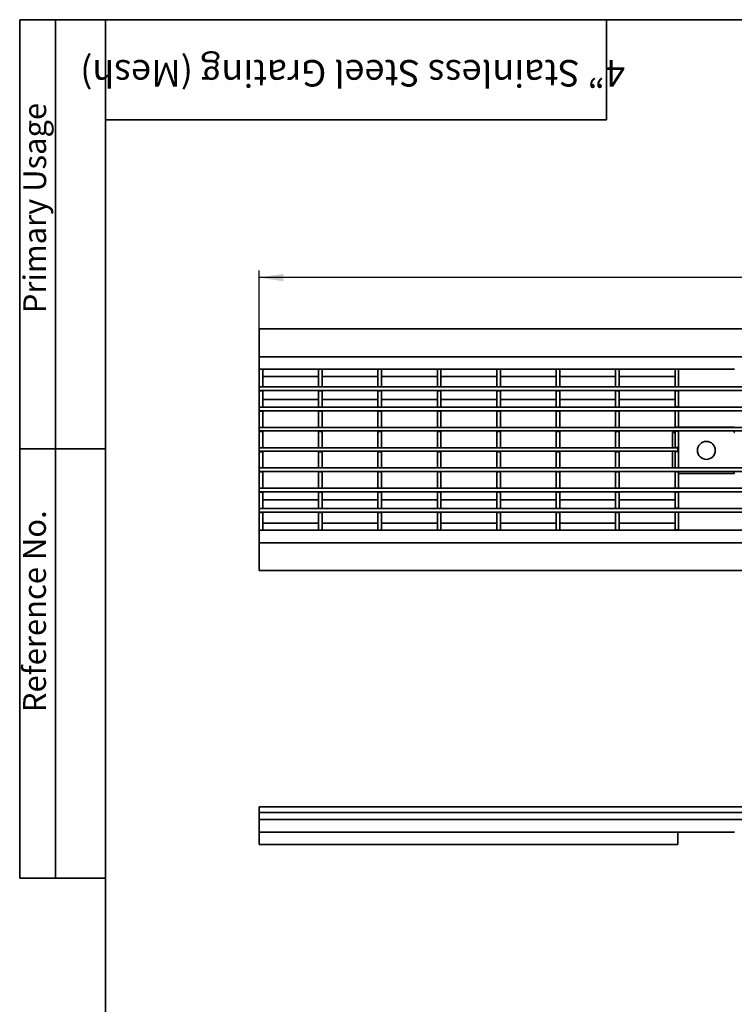
# Model space of a CAD drawing. Units: inches. Extents: x 1.6 to 81.7, y 0.2 to 57.3.
# Drawn here: x 1.6 to 21.2, y 30.2 to 57.3 of the extents above; entities that cross this region are included whole.
import ezdxf

# ---------------------------------------------------------------- set-up
doc = ezdxf.new("R2010")
doc.units = ezdxf.units.IN
doc.header["$LTSCALE"] = 5
doc.header["$MEASUREMENT"] = 0
doc.linetypes.add('SLD-Сплошная', pattern=[0])
doc.layers.add('FORMAT', color=7, linetype='SLD-Сплошная')
doc.styles.add('SLDTEXTSTYLE0', font='CALIBRII.TTF')
doc.styles.add('SLDTEXTSTYLE1', font='CALIBRII.TTF', dxfattribs={"bigfont": 'bigfont'})
doc.styles.add('SLDTEXTSTYLE3', font='CALIBRI.TTF')
doc.dimstyles.new('SLDDIMSTYLE0', dxfattribs={"dimtxt": 0.729167, "dimasz": 0.667928, "dimexe": 0, "dimexo": 0.0625, "dimgap": 0.182292, "dimtad": 2, "dimdec": 6, "dimlfac": 0.8, "dimrnd": 1e-09, "dimzin": 12, "dimdsep": 46, "dimtxsty": 'SLDTEXTSTYLE0', "dimsah": 1, "dimcen": 0.09, "dimadec": 0, "dimazin": 3, "dimtfac": 1, "dimtofl": 0, "dimtmove": 0, "dimatfit": 3, "dimfxl": 1, "dimfrac": 2, "dimtolj": 1, "dimtzin": 12, "dimarcsym": 0})

# ---------------------------------------------------------------- blocks, each defined once
blk = doc.blocks.new('_D_2')
at = {"layer": 'FORMAT', "color": 7}
for p, q in [((34.562, 50.955), (35.1, 50.955)), ((8.162, 48.773), (8.162, 50.383)), ((57.276, 50.186), (8.162, 50.186)), ((57.276, 48.773), (57.276, 50.383))]:
    blk.add_line(p, q, dxfattribs=at)
for points in [[(8.162, 50.186), (8.83, 50.084), (8.83, 50.289)], [(57.276, 50.186), (56.608, 50.289), (56.608, 50.084)]]:
    blk.add_solid(points, dxfattribs=at)
at = {"layer": 'FORMAT', "color": 7, "attachment_point": 1, "style": 'SLDTEXTSTYLE3'}
for s, insert, char_height in [('1', (34.655, 51.594), 0.521), ('39', (33.483, 51.311), 0.7292), ('"', (35.193, 51.311), 0.729), ('4', (34.655, 50.881), 0.521)]:
    blk.add_mtext(s, dxfattribs=dict(at, insert=insert, char_height=char_height))

msp = doc.modelspace()

# ---------------------------------------------------------------- linework, layer by layer
at = {"color": 7, "linetype": 'SLD-Сплошная', "lineweight": 35}
for p, q in [((8.1616671, 48.773084), (8.1616671, 48.0102887)), ((57.2758403, 48.773084), (8.1616671, 48.773084)), ((8.1616671, 48.0102887), (57.2758403, 48.0102887)), ((8.1616671, 48.0102887), (8.1616671, 47.6658005)), ((8.2600923, 47.6658005), (8.1616671, 47.6658005)), ((8.1616671, 47.1798261), (8.1616671, 47.6658005)), ((9.7963455, 47.6658005), (8.2600923, 47.6658005)), ((8.2600923, 47.1798261), (8.2600923, 47.6658005)), ((9.8947707, 47.6658005), (9.7963455, 47.6658005)), ((9.7963455, 47.1798261), (9.7963455, 47.6658005)), ((11.431024, 47.6658005), (9.8947707, 47.6658005)), ((9.8947707, 47.1798261), (9.8947707, 47.6658005)), ((11.5294492, 47.6658005), (11.431024, 47.6658005)), ((11.431024, 47.1798261), (11.431024, 47.6658005)), ((13.0657025, 47.6658005), (11.5294492, 47.6658005)), ((11.5294492, 47.1798261), (11.5294492, 47.6658005)), ((13.1641277, 47.6658005), (13.0657025, 47.6658005)), ((13.0657025, 47.1798261), (13.0657025, 47.6658005)), ((14.700381, 47.6658005), (13.1641277, 47.6658005)), ((13.1641277, 47.1798261), (13.1641277, 47.6658005)), ((14.7988062, 47.6658005), (14.700381, 47.6658005)), ((14.700381, 47.1798261), (14.700381, 47.6658005)), ((16.3350594, 47.6658005), (14.7988062, 47.6658005)), ((14.7988062, 47.1798261), (14.7988062, 47.6658005)), ((16.4334846, 47.6658005), (16.3350594, 47.6658005)), ((16.3350594, 47.1798261), (16.3350594, 47.6658005)), ((17.9697379, 47.6658005), (16.4334846, 47.6658005)), ((16.4334846, 47.1798261), (16.4334846, 47.6658005)), ((18.0681631, 47.6658005), (17.9697379, 47.6658005)), ((17.9697379, 47.1798261), (17.9697379, 47.6658005)), ((19.6044164, 47.6658005), (18.0681631, 47.6658005)), ((18.0681631, 47.1798261), (18.0681631, 47.6658005)), ((19.7028416, 47.6714376), (19.6044164, 47.6714376)), ((19.6044164, 47.1854632), (19.6044164, 47.6714376)), ((19.7028416, 47.1854632), (19.7028416, 47.6714376)), ((21.2390949, 47.6658005), (19.7028416, 47.6658005)), ((8.1616671, 47.0814009), (8.1616671, 47.1798261)), ((8.1616671, 47.1798261), (57.2758403, 47.1798261)), ((8.2600923, 47.1798261), (8.1616671, 47.1798261)), ((9.8947707, 47.1798261), (9.7963455, 47.1798261)), ((11.5294492, 47.1798261), (11.431024, 47.1798261)), ((13.1641277, 47.1798261), (13.0657025, 47.1798261)), ((14.7988062, 47.1798261), (14.700381, 47.1798261)), ((16.4334846, 47.1798261), (16.3350594, 47.1798261)), ((18.0681631, 47.1798261), (17.9697379, 47.1798261)), ((19.7028416, 47.1854632), (19.6044164, 47.1854632)), ((19.6044164, 47.1798261), (19.6044164, 47.1854632)), ((19.7028416, 47.1798261), (19.7028416, 47.1854632)), ((8.1616671, 47.0814009), (57.2758403, 47.0814009)), ((8.1616671, 47.0690978), (8.1616671, 47.0814009)), ((8.2600923, 47.0690978), (8.1616671, 47.0690978)), ((8.1616671, 46.6220833), (8.1616671, 47.0690978)), ((8.2600923, 47.0690978), (8.2600923, 47.0814009)), ((8.2600923, 46.6220833), (8.2600923, 47.0690978)), ((9.7963455, 47.0690978), (9.7963455, 47.0814009)), ((9.8947707, 47.0690978), (9.7963455, 47.0690978)), ((9.7963455, 46.6220833), (9.7963455, 47.0690978)), ((9.8947707, 47.0690978), (9.8947707, 47.0814009)), ((9.8947707, 46.6220833), (9.8947707, 47.0690978)), ((11.431024, 47.0690978), (11.431024, 47.0814009)), ((11.5294492, 47.0690978), (11.431024, 47.0690978)), ((11.431024, 46.6220833), (11.431024, 47.0690978)), ((11.5294492, 47.0690978), (11.5294492, 47.0814009)), ((11.5294492, 46.6220833), (11.5294492, 47.0690978)), ((13.0657025, 47.0690978), (13.0657025, 47.0814009)), ((13.1641277, 47.0690978), (13.0657025, 47.0690978)), ((13.0657025, 46.6220833), (13.0657025, 47.0690978)), ((13.1641277, 47.0690978), (13.1641277, 47.0814009)), ((13.1641277, 46.6220833), (13.1641277, 47.0690978)), ((14.700381, 47.0690978), (14.700381, 47.0814009)), ((14.7988062, 47.0690978), (14.700381, 47.0690978)), ((14.700381, 46.6220833), (14.700381, 47.0690978)), ((14.7988062, 47.0690978), (14.7988062, 47.0814009)), ((14.7988062, 46.6220833), (14.7988062, 47.0690978)), ((16.3350594, 47.0690978), (16.3350594, 47.0814009)), ((16.4334846, 47.0690978), (16.3350594, 47.0690978)), ((16.3350594, 46.6220833), (16.3350594, 47.0690978)), ((16.4334846, 47.0690978), (16.4334846, 47.0814009)), ((16.4334846, 46.6220833), (16.4334846, 47.0690978)), ((17.9697379, 47.0690978), (17.9697379, 47.0814009)), ((18.0681631, 47.0690978), (17.9697379, 47.0690978)), ((17.9697379, 46.6220833), (17.9697379, 47.0690978)), ((18.0681631, 47.0690978), (18.0681631, 47.0814009)), ((18.0681631, 46.6220833), (18.0681631, 47.0690978)), ((19.6044164, 47.0747349), (19.6044164, 47.0814009)), ((19.7028416, 47.0747349), (19.6044164, 47.0747349)), ((19.6044164, 46.6277204), (19.6044164, 47.0747349)), ((19.7028416, 47.0747349), (19.7028416, 47.0814009)), ((19.7028416, 46.6277204), (19.7028416, 47.0747349)), ((8.1616671, 46.6220833), (57.2758403, 46.6220833)), ((8.1616671, 46.5236581), (8.1616671, 46.6220833)), ((8.2600923, 46.6220833), (8.1616671, 46.6220833)), ((9.7963455, 46.8291864), (8.2600923, 46.8291864)), ((9.8947707, 46.6220833), (9.7963455, 46.6220833)), ((11.431024, 46.8291864), (9.8947707, 46.8291864)), ((11.5294492, 46.6220833), (11.431024, 46.6220833)), ((13.0657025, 46.8291864), (11.5294492, 46.8291864)), ((13.1641277, 46.6220833), (13.0657025, 46.6220833)), ((14.700381, 46.8291864), (13.1641277, 46.8291864)), ((14.7988062, 46.6220833), (14.700381, 46.6220833)), ((16.3350594, 46.8291864), (14.7988062, 46.8291864)), ((16.4334846, 46.6220833), (16.3350594, 46.6220833)), ((17.9697379, 46.8291864), (16.4334846, 46.8291864)), ((18.0681631, 46.6220833), (17.9697379, 46.6220833)), ((19.6044164, 46.8291864), (18.0681631, 46.8291864)), ((19.7028416, 46.6277204), (19.6044164, 46.6277204)), ((19.6044164, 46.6220833), (19.6044164, 46.6277204)), ((19.7028416, 46.6220833), (19.7028416, 46.6277204)), ((8.1616671, 46.5236581), (57.2758403, 46.5236581)), ((8.1616671, 46.511355), (8.1616671, 46.5236581)), ((8.2600923, 46.511355), (8.1616671, 46.511355)), ((8.1616671, 46.0643406), (8.1616671, 46.511355)), ((8.2600923, 46.511355), (8.2600923, 46.5236581)), ((8.2600923, 46.0643406), (8.2600923, 46.511355)), ((9.7963455, 46.511355), (9.7963455, 46.5236581)), ((9.8947707, 46.511355), (9.7963455, 46.511355)), ((9.7963455, 46.0643406), (9.7963455, 46.511355)), ((9.8947707, 46.511355), (9.8947707, 46.5236581)), ((9.8947707, 46.0643406), (9.8947707, 46.511355)), ((11.431024, 46.511355), (11.431024, 46.5236581)), ((11.5294492, 46.511355), (11.431024, 46.511355)), ((11.431024, 46.0643406), (11.431024, 46.511355)), ((11.5294492, 46.511355), (11.5294492, 46.5236581)), ((11.5294492, 46.0643406), (11.5294492, 46.511355)), ((13.0657025, 46.511355), (13.0657025, 46.5236581)), ((13.1641277, 46.511355), (13.0657025, 46.511355)), ((13.0657025, 46.0643406), (13.0657025, 46.511355)), ((13.1641277, 46.511355), (13.1641277, 46.5236581)), ((13.1641277, 46.0643406), (13.1641277, 46.511355)), ((14.700381, 46.511355), (14.700381, 46.5236581)), ((14.7988062, 46.511355), (14.700381, 46.511355)), ((14.700381, 46.0643406), (14.700381, 46.511355)), ((14.7988062, 46.511355), (14.7988062, 46.5236581)), ((14.7988062, 46.0643406), (14.7988062, 46.511355)), ((16.3350594, 46.511355), (16.3350594, 46.5236581)), ((16.4334846, 46.511355), (16.3350594, 46.511355)), ((16.3350594, 46.0643406), (16.3350594, 46.511355)), ((16.4334846, 46.511355), (16.4334846, 46.5236581)), ((16.4334846, 46.0643406), (16.4334846, 46.511355)), ((17.9697379, 46.511355), (17.9697379, 46.5236581)), ((18.0681631, 46.511355), (17.9697379, 46.511355)), ((17.9697379, 46.0643406), (17.9697379, 46.511355)), ((18.0681631, 46.511355), (18.0681631, 46.5236581)), ((18.0681631, 46.0643406), (18.0681631, 46.511355)), ((19.6044164, 46.5169921), (19.6044164, 46.5236581)), ((19.7028416, 46.5169921), (19.6044164, 46.5169921)), ((19.6044164, 46.0699776), (19.6044164, 46.5169921)), ((19.7028416, 46.5169921), (19.7028416, 46.5236581)), ((19.7028416, 46.0699776), (19.7028416, 46.5169921)), ((8.1616671, 45.9659154), (8.1616671, 46.0643406)), ((8.1616671, 46.0643406), (57.2758403, 46.0643406)), ((8.2600923, 46.0643406), (8.1616671, 46.0643406)), ((9.8947707, 46.0643406), (9.7963455, 46.0643406)), ((11.5294492, 46.0643406), (11.431024, 46.0643406)), ((13.1641277, 46.0643406), (13.0657025, 46.0643406)), ((14.7988062, 46.0643406), (14.700381, 46.0643406)), ((16.4334846, 46.0643406), (16.3350594, 46.0643406)), ((18.0681631, 46.0643406), (17.9697379, 46.0643406)), ((19.7028416, 46.0699776), (19.6044164, 46.0699776)), ((19.6044164, 46.0643406), (19.6044164, 46.0699776)), ((19.7028416, 46.0720282), (21.2284322, 46.0720282)), ((19.7028416, 46.0643406), (19.7028416, 46.0699776)), ((21.2284322, 46.0720282), (21.2284322, 46.0643406)), ((8.1616671, 45.9659154), (57.2758403, 45.9659154)), ((8.1616671, 45.9536122), (8.1616671, 45.9659154)), ((8.2600923, 45.9536122), (8.1616671, 45.9536122)), ((8.1616671, 45.5065978), (8.1616671, 45.9536122)), ((8.2600923, 45.9536122), (8.2600923, 45.9659154)), ((8.2600923, 45.5065978), (8.2600923, 45.9536122)), ((9.7963455, 45.9536122), (9.7963455, 45.9659154)), ((9.8947707, 45.9536122), (9.7963455, 45.9536122)), ((9.7963455, 45.5065978), (9.7963455, 45.9536122)), ((9.8947707, 45.9536122), (9.8947707, 45.9659154)), ((9.8947707, 45.5065978), (9.8947707, 45.9536122)), ((11.431024, 45.9536122), (11.431024, 45.9659154)), ((11.5294492, 45.9536122), (11.431024, 45.9536122)), ((11.431024, 45.5065978), (11.431024, 45.9536122)), ((11.5294492, 45.9536122), (11.5294492, 45.9659154)), ((11.5294492, 45.5065978), (11.5294492, 45.9536122)), ((13.0657025, 45.9536122), (13.0657025, 45.9659154)), ((13.1641277, 45.9536122), (13.0657025, 45.9536122)), ((13.0657025, 45.5065978), (13.0657025, 45.9536122)), ((13.1641277, 45.9536122), (13.1641277, 45.9659154)), ((13.1641277, 45.5065978), (13.1641277, 45.9536122)), ((14.700381, 45.9536122), (14.700381, 45.9659154)), ((14.7988062, 45.9536122), (14.700381, 45.9536122)), ((14.700381, 45.5065978), (14.700381, 45.9536122)), ((14.7988062, 45.9536122), (14.7988062, 45.9659154)), ((14.7988062, 45.5065978), (14.7988062, 45.9536122)), ((16.3350594, 45.9536122), (16.3350594, 45.9659154)), ((16.4334846, 45.9536122), (16.3350594, 45.9536122)), ((16.3350594, 45.5065978), (16.3350594, 45.9536122)), ((16.4334846, 45.9536122), (16.4334846, 45.9659154)), ((16.4334846, 45.5065978), (16.4334846, 45.9536122)), ((17.9697379, 45.9536122), (17.9697379, 45.9659154)), ((18.0681631, 45.9536122), (17.9697379, 45.9536122)), ((17.9697379, 45.5065978), (17.9697379, 45.9536122)), ((18.0681631, 45.9536122), (18.0681631, 45.9659154)), ((18.0681631, 45.5065978), (18.0681631, 45.9536122)), ((19.5305975, 45.5065978), (19.5305975, 45.9243904)), ((19.5305975, 45.9243904), (19.6044164, 45.9243904)), ((19.6044164, 45.9592493), (19.6044164, 45.9659154)), ((19.7028416, 45.9592493), (19.6044164, 45.9592493)), ((19.6044164, 45.5122349), (19.6044164, 45.9592493)), ((19.7028416, 45.9592493), (19.7028416, 45.9659154)), ((19.7028416, 45.5122349), (19.7028416, 45.9592493)), ((21.2284322, 45.9659154), (21.2284322, 45.9243904)), ((21.2284322, 45.9243904), (21.2390949, 45.9243904)), ((8.1616671, 45.4081726), (8.1616671, 45.5065978)), ((8.1616671, 45.5065978), (19.6774151, 45.5065978)), ((8.2600923, 45.5065978), (8.1616671, 45.5065978)), ((8.1616671, 45.4081726), (19.6774151, 45.4081726)), ((8.1616671, 45.3958694), (8.1616671, 45.4081726)), ((8.2600923, 45.3958694), (8.1616671, 45.3958694)), ((8.1616671, 44.948855), (8.1616671, 45.3958694)), ((8.2600923, 45.3958694), (8.2600923, 45.4081726)), ((8.2600923, 44.948855), (8.2600923, 45.3958694)), ((9.8947707, 45.5065978), (9.7963455, 45.5065978)), ((9.7963455, 45.3958694), (9.7963455, 45.4081726)), ((9.8947707, 45.3958694), (9.7963455, 45.3958694)), ((9.7963455, 44.948855), (9.7963455, 45.3958694)), ((9.8947707, 45.3958694), (9.8947707, 45.4081726)), ((9.8947707, 44.948855), (9.8947707, 45.3958694)), ((11.5294492, 45.5065978), (11.431024, 45.5065978)), ((11.431024, 45.3958694), (11.431024, 45.4081726)), ((11.5294492, 45.3958694), (11.431024, 45.3958694)), ((11.431024, 44.948855), (11.431024, 45.3958694)), ((11.5294492, 45.3958694), (11.5294492, 45.4081726)), ((11.5294492, 44.948855), (11.5294492, 45.3958694)), ((13.1641277, 45.5065978), (13.0657025, 45.5065978)), ((13.0657025, 45.3958694), (13.0657025, 45.4081726)), ((13.1641277, 45.3958694), (13.0657025, 45.3958694)), ((13.0657025, 44.948855), (13.0657025, 45.3958694)), ((13.1641277, 45.3958694), (13.1641277, 45.4081726)), ((13.1641277, 44.948855), (13.1641277, 45.3958694)), ((14.7988062, 45.5065978), (14.700381, 45.5065978)), ((14.700381, 45.3958694), (14.700381, 45.4081726)), ((14.7988062, 45.3958694), (14.700381, 45.3958694)), ((14.700381, 44.948855), (14.700381, 45.3958694)), ((14.7988062, 45.3958694), (14.7988062, 45.4081726)), ((14.7988062, 44.948855), (14.7988062, 45.3958694)), ((16.4334846, 45.5065978), (16.3350594, 45.5065978)), ((16.3350594, 45.3958694), (16.3350594, 45.4081726)), ((16.4334846, 45.3958694), (16.3350594, 45.3958694)), ((16.3350594, 44.948855), (16.3350594, 45.3958694)), ((16.4334846, 45.3958694), (16.4334846, 45.4081726)), ((16.4334846, 44.948855), (16.4334846, 45.3958694)), ((18.0681631, 45.5065978), (17.9697379, 45.5065978)), ((17.9697379, 45.3958694), (17.9697379, 45.4081726)), ((18.0681631, 45.3958694), (17.9697379, 45.3958694)), ((17.9697379, 44.948855), (17.9697379, 45.3958694)), ((18.0681631, 45.3958694), (18.0681631, 45.4081726)), ((18.0681631, 44.948855), (18.0681631, 45.3958694)), ((19.5305975, 44.948855), (19.5305975, 45.4081726)), ((19.7028416, 45.5122349), (19.6044164, 45.5122349)), ((19.6044164, 45.5065978), (19.6044164, 45.5122349)), ((19.6044164, 45.4015065), (19.6044164, 45.4081726)), ((19.7028416, 45.4015065), (19.6044164, 45.4015065)), ((19.6044164, 44.9544921), (19.6044164, 45.4015065)), ((19.6774151, 45.4081726), (19.6774151, 45.5065978)), ((19.7028416, 45.4015065), (19.7028416, 45.5122349)), ((19.7028416, 44.9544921), (19.7028416, 45.4015065)), ((8.1616671, 44.8504298), (8.1616671, 44.948855)), ((8.1616671, 44.948855), (57.2758403, 44.948855)), ((8.2600923, 44.948855), (8.1616671, 44.948855)), ((8.1616671, 44.8504298), (57.2758403, 44.8504298)), ((8.1616671, 44.8381266), (8.1616671, 44.8504298)), ((8.2600923, 44.8381266), (8.1616671, 44.8381266)), ((8.1616671, 44.3911122), (8.1616671, 44.8381266)), ((8.2600923, 44.8381266), (8.2600923, 44.8504298)), ((8.2600923, 44.3911122), (8.2600923, 44.8381266)), ((9.8947707, 44.948855), (9.7963455, 44.948855)), ((9.7963455, 44.8381266), (9.7963455, 44.8504298)), ((9.8947707, 44.8381266), (9.7963455, 44.8381266)), ((9.7963455, 44.3911122), (9.7963455, 44.8381266)), ((9.8947707, 44.8381266), (9.8947707, 44.8504298)), ((9.8947707, 44.3911122), (9.8947707, 44.8381266)), ((11.5294492, 44.948855), (11.431024, 44.948855)), ((11.431024, 44.8381266), (11.431024, 44.8504298)), ((11.5294492, 44.8381266), (11.431024, 44.8381266)), ((11.431024, 44.3911122), (11.431024, 44.8381266)), ((11.5294492, 44.8381266), (11.5294492, 44.8504298)), ((11.5294492, 44.3911122), (11.5294492, 44.8381266)), ((13.1641277, 44.948855), (13.0657025, 44.948855)), ((13.0657025, 44.8381266), (13.0657025, 44.8504298)), ((13.1641277, 44.8381266), (13.0657025, 44.8381266)), ((13.0657025, 44.3911122), (13.0657025, 44.8381266)), ((13.1641277, 44.8381266), (13.1641277, 44.8504298)), ((13.1641277, 44.3911122), (13.1641277, 44.8381266)), ((14.7988062, 44.948855), (14.700381, 44.948855)), ((14.700381, 44.8381266), (14.700381, 44.8504298)), ((14.7988062, 44.8381266), (14.700381, 44.8381266)), ((14.700381, 44.3911122), (14.700381, 44.8381266)), ((14.7988062, 44.8381266), (14.7988062, 44.8504298)), ((14.7988062, 44.3911122), (14.7988062, 44.8381266)), ((16.4334846, 44.948855), (16.3350594, 44.948855)), ((16.3350594, 44.8381266), (16.3350594, 44.8504298)), ((16.4334846, 44.8381266), (16.3350594, 44.8381266)), ((16.3350594, 44.3911122), (16.3350594, 44.8381266)), ((16.4334846, 44.8381266), (16.4334846, 44.8504298)), ((16.4334846, 44.3911122), (16.4334846, 44.8381266)), ((18.0681631, 44.948855), (17.9697379, 44.948855)), ((17.9697379, 44.8381266), (17.9697379, 44.8504298)), ((18.0681631, 44.8381266), (17.9697379, 44.8381266)), ((17.9697379, 44.3911122), (17.9697379, 44.8381266)), ((18.0681631, 44.8381266), (18.0681631, 44.8504298)), ((18.0681631, 44.3911122), (18.0681631, 44.8381266)), ((19.7028416, 44.9544921), (19.6044164, 44.9544921)), ((19.6044164, 44.948855), (19.6044164, 44.9544921)), ((19.6044164, 44.8437637), (19.6044164, 44.8504298)), ((19.7028416, 44.8437637), (19.6044164, 44.8437637)), ((19.6044164, 44.3967493), (19.6044164, 44.8437637)), ((19.7028416, 44.948855), (19.7028416, 44.9544921)), ((19.7028416, 44.8437637), (19.7028416, 44.8504298)), ((19.7028416, 44.3967493), (19.7028416, 44.8437637)), ((21.2284322, 44.7925006), (19.7028416, 44.7925006)), ((21.2284322, 44.8504298), (21.2284322, 44.7925006)), ((8.1616671, 44.292687), (8.1616671, 44.3911122)), ((8.1616671, 44.3911122), (57.2758403, 44.3911122)), ((8.2600923, 44.3911122), (8.1616671, 44.3911122)), ((8.1616671, 44.292687), (57.2758403, 44.292687)), ((8.1616671, 44.2803839), (8.1616671, 44.292687)), ((8.2600923, 44.2803839), (8.1616671, 44.2803839)), ((8.1616671, 43.8333694), (8.1616671, 44.2803839)), ((8.2600923, 44.2803839), (8.2600923, 44.292687)), ((8.2600923, 43.8333694), (8.2600923, 44.2803839)), ((9.8947707, 44.3911122), (9.7963455, 44.3911122)), ((9.7963455, 44.2803839), (9.7963455, 44.292687)), ((9.8947707, 44.2803839), (9.7963455, 44.2803839)), ((9.7963455, 43.8333694), (9.7963455, 44.2803839)), ((9.8947707, 44.2803839), (9.8947707, 44.292687)), ((9.8947707, 43.8333694), (9.8947707, 44.2803839)), ((11.5294492, 44.3911122), (11.431024, 44.3911122)), ((11.431024, 44.2803839), (11.431024, 44.292687)), ((11.5294492, 44.2803839), (11.431024, 44.2803839)), ((11.431024, 43.8333694), (11.431024, 44.2803839)), ((11.5294492, 44.2803839), (11.5294492, 44.292687)), ((11.5294492, 43.8333694), (11.5294492, 44.2803839)), ((13.1641277, 44.3911122), (13.0657025, 44.3911122)), ((13.0657025, 44.2803839), (13.0657025, 44.292687)), ((13.1641277, 44.2803839), (13.0657025, 44.2803839)), ((13.0657025, 43.8333694), (13.0657025, 44.2803839)), ((13.1641277, 44.2803839), (13.1641277, 44.292687)), ((13.1641277, 43.8333694), (13.1641277, 44.2803839)), ((14.7988062, 44.3911122), (14.700381, 44.3911122)), ((14.700381, 44.2803839), (14.700381, 44.292687)), ((14.7988062, 44.2803839), (14.700381, 44.2803839)), ((14.700381, 43.8333694), (14.700381, 44.2803839)), ((14.7988062, 44.2803839), (14.7988062, 44.292687)), ((14.7988062, 43.8333694), (14.7988062, 44.2803839)), ((16.4334846, 44.3911122), (16.3350594, 44.3911122)), ((16.3350594, 44.2803839), (16.3350594, 44.292687)), ((16.4334846, 44.2803839), (16.3350594, 44.2803839)), ((16.3350594, 43.8333694), (16.3350594, 44.2803839)), ((16.4334846, 44.2803839), (16.4334846, 44.292687)), ((16.4334846, 43.8333694), (16.4334846, 44.2803839)), ((18.0681631, 44.3911122), (17.9697379, 44.3911122)), ((17.9697379, 44.2803839), (17.9697379, 44.292687)), ((18.0681631, 44.2803839), (17.9697379, 44.2803839)), ((17.9697379, 43.8333694), (17.9697379, 44.2803839)), ((18.0681631, 44.2803839), (18.0681631, 44.292687)), ((18.0681631, 43.8333694), (18.0681631, 44.2803839)), ((19.7028416, 44.3967493), (19.6044164, 44.3967493)), ((19.6044164, 44.3911122), (19.6044164, 44.3967493)), ((19.6044164, 44.2860209), (19.6044164, 44.292687)), ((19.7028416, 44.2860209), (19.6044164, 44.2860209)), ((19.6044164, 43.8390065), (19.6044164, 44.2860209)), ((19.7028416, 44.3911122), (19.7028416, 44.3967493)), ((19.7028416, 44.2860209), (19.7028416, 44.292687)), ((19.7028416, 43.8390065), (19.7028416, 44.2860209)), ((8.2600923, 44.0732808), (9.7963455, 44.0732808)), ((9.8947707, 44.0732808), (11.431024, 44.0732808)), ((11.5294492, 44.0732808), (13.0657025, 44.0732808)), ((13.1641277, 44.0732808), (14.700381, 44.0732808)), ((14.7988062, 44.0732808), (16.3350594, 44.0732808)), ((16.4334846, 44.0732808), (17.9697379, 44.0732808)), ((18.0681631, 44.0732808), (19.6044164, 44.0732808)), ((8.1616671, 43.7349442), (8.1616671, 43.8333694)), ((8.1616671, 43.8333694), (57.2758403, 43.8333694)), ((8.2600923, 43.8333694), (8.1616671, 43.8333694)), ((8.1616671, 43.7349442), (57.2758403, 43.7349442)), ((8.1616671, 43.7226411), (8.1616671, 43.7349442)), ((8.2600923, 43.7226411), (8.1616671, 43.7226411)), ((8.1616671, 43.2366667), (8.1616671, 43.7226411)), ((8.2600923, 43.7226411), (8.2600923, 43.7349442)), ((8.2600923, 43.2366667), (8.2600923, 43.7226411)), ((9.8947707, 43.8333694), (9.7963455, 43.8333694)), ((9.7963455, 43.7226411), (9.7963455, 43.7349442)), ((9.8947707, 43.7226411), (9.7963455, 43.7226411)), ((9.7963455, 43.2366667), (9.7963455, 43.7226411)), ((9.8947707, 43.7226411), (9.8947707, 43.7349442)), ((9.8947707, 43.2366667), (9.8947707, 43.7226411)), ((11.5294492, 43.8333694), (11.431024, 43.8333694)), ((11.431024, 43.7226411), (11.431024, 43.7349442)), ((11.5294492, 43.7226411), (11.431024, 43.7226411)), ((11.431024, 43.2366667), (11.431024, 43.7226411)), ((11.5294492, 43.7226411), (11.5294492, 43.7349442)), ((11.5294492, 43.2366667), (11.5294492, 43.7226411)), ((13.1641277, 43.8333694), (13.0657025, 43.8333694)), ((13.0657025, 43.7226411), (13.0657025, 43.7349442)), ((13.1641277, 43.7226411), (13.0657025, 43.7226411)), ((13.0657025, 43.2366667), (13.0657025, 43.7226411)), ((13.1641277, 43.7226411), (13.1641277, 43.7349442)), ((13.1641277, 43.2366667), (13.1641277, 43.7226411)), ((14.7988062, 43.8333694), (14.700381, 43.8333694)), ((14.700381, 43.7226411), (14.700381, 43.7349442)), ((14.7988062, 43.7226411), (14.700381, 43.7226411)), ((14.700381, 43.2366667), (14.700381, 43.7226411)), ((14.7988062, 43.7226411), (14.7988062, 43.7349442)), ((14.7988062, 43.2366667), (14.7988062, 43.7226411)), ((16.4334846, 43.8333694), (16.3350594, 43.8333694)), ((16.3350594, 43.7226411), (16.3350594, 43.7349442)), ((16.4334846, 43.7226411), (16.3350594, 43.7226411)), ((16.3350594, 43.2366667), (16.3350594, 43.7226411)), ((16.4334846, 43.7226411), (16.4334846, 43.7349442)), ((16.4334846, 43.2366667), (16.4334846, 43.7226411)), ((18.0681631, 43.8333694), (17.9697379, 43.8333694)), ((17.9697379, 43.7226411), (17.9697379, 43.7349442)), ((18.0681631, 43.7226411), (17.9697379, 43.7226411)), ((17.9697379, 43.2366667), (17.9697379, 43.7226411)), ((18.0681631, 43.7226411), (18.0681631, 43.7349442)), ((18.0681631, 43.2366667), (18.0681631, 43.7226411)), ((19.7028416, 43.8390065), (19.6044164, 43.8390065)), ((19.6044164, 43.8333694), (19.6044164, 43.8390065)), ((19.6044164, 43.7282782), (19.6044164, 43.7349442)), ((19.7028416, 43.7282782), (19.6044164, 43.7282782)), ((19.6044164, 43.2423038), (19.6044164, 43.7282782)), ((19.7028416, 43.8333694), (19.7028416, 43.8390065)), ((19.7028416, 43.7282782), (19.7028416, 43.7349442)), ((19.7028416, 43.2423038), (19.7028416, 43.7282782)), ((8.1616671, 43.2366667), (8.1616671, 42.8921785)), ((8.2600923, 43.2366667), (8.1616671, 43.2366667)), ((8.2600923, 43.2366667), (9.7963455, 43.2366667)), ((9.8947707, 43.2366667), (9.7963455, 43.2366667)), ((9.8947707, 43.2366667), (11.431024, 43.2366667)), ((11.5294492, 43.2366667), (11.431024, 43.2366667)), ((11.5294492, 43.2366667), (13.0657025, 43.2366667)), ((13.1641277, 43.2366667), (13.0657025, 43.2366667)), ((13.1641277, 43.2366667), (14.700381, 43.2366667)), ((14.7988062, 43.2366667), (14.700381, 43.2366667)), ((14.7988062, 43.2366667), (16.3350594, 43.2366667)), ((16.4334846, 43.2366667), (16.3350594, 43.2366667)), ((16.4334846, 43.2366667), (17.9697379, 43.2366667)), ((18.0681631, 43.2366667), (17.9697379, 43.2366667)), ((18.0681631, 43.2366667), (22.8737734, 43.2366667)), ((19.7028416, 43.2423038), (19.6044164, 43.2423038)), ((19.6782353, 43.2366667), (19.6782353, 43.2423038)), ((57.2758403, 42.8921785), (8.1616671, 42.8921785)), ((8.1616671, 42.1293832), (8.1616671, 42.8921785)), ((8.1616671, 42.1293832), (57.2758403, 42.1293832)), ((8.1616671, 35.6205431), (57.2758403, 35.6205431)), ((8.1616671, 35.4729053), (8.1616671, 35.6205431)), ((8.1616671, 35.4729053), (57.2758403, 35.4729053)), ((8.1616671, 35.2760549), (8.1616671, 35.4729053)), ((8.1616671, 35.2760549), (57.2758403, 35.2760549)), ((8.1616671, 35.2760549), (8.1616671, 34.9315667)), ((19.6782353, 34.9315667), (8.1616671, 34.9315667)), ((8.1616671, 34.5870785), (8.1616671, 34.9315667)), ((21.2390949, 34.9315667), (19.6782353, 34.9315667)), ((19.6782353, 34.9315667), (19.6782353, 34.5870785)), ((8.1616671, 34.5870785), (19.6782353, 34.5870785))]:
    msp.add_line(p, q, dxfattribs=at)
at = {"color": 8, "linetype": 'SLD-Сплошная', "lineweight": 35}
for p, q in [((9.7963455, 47.4689501), (8.2600923, 47.4689501)), ((11.431024, 47.4689501), (9.8947707, 47.4689501)), ((13.0657025, 47.4689501), (11.5294492, 47.4689501)), ((14.700381, 47.4689501), (13.1641277, 47.4689501)), ((16.3350594, 47.4689501), (14.7988062, 47.4689501)), ((17.9697379, 47.4689501), (16.4334846, 47.4689501)), ((19.6044164, 47.4689501), (18.0681631, 47.4689501)), ((8.2600923, 43.4335171), (9.7963455, 43.4335171)), ((9.8947707, 43.4335171), (11.431024, 43.4335171)), ((11.5294492, 43.4335171), (13.0657025, 43.4335171)), ((13.1641277, 43.4335171), (14.700381, 43.4335171)), ((14.7988062, 43.4335171), (16.3350594, 43.4335171)), ((16.4334846, 43.4335171), (17.9697379, 43.4335171)), ((18.0681631, 43.4335171), (19.6044164, 43.4335171))]:
    msp.add_line(p, q, dxfattribs=at)
at = {"color": 7, "linetype": 'SLD-Сплошная', "lineweight": 35}
msp.add_circle((20.4656369, 45.4322644), 0.246063, dxfattribs=at)
at = {"layer": 'FORMAT', "color": 7, "lineweight": 35}
for p, q in [((3.9370079, 57.2834646), (1.5748031, 57.2834646)), ((1.5748031, 57.2834646), (1.5748031, 33.6614173)), ((2.5590551, 33.6614173), (2.5590551, 57.2834646)), ((3.9370079, 57.2834646), (81.6929134, 57.2834646)), ((3.9370079, 57.2834646), (3.9370079, 0.984252)), ((17.7165354, 57.2834646), (17.7165354, 54.5275591)), ((17.7165354, 54.5275591), (3.9370079, 54.5275591)), ((3.9370079, 45.4724409), (1.5748031, 45.4724409)), ((1.5748031, 33.6614173), (3.9370079, 33.6614173))]:
    msp.add_line(p, q, dxfattribs=at)

# ---------------------------------------------------------------- texts
at = {"layer": 'FORMAT', "color": 7}
for s, insert, char_height, attachment_point, rotation, style in [('4” Stainless Steel Grating (Mesh)', (10.734203, 55.4440851), 0.729166667, 2, 180, 'SLDTEXTSTYLE1'), ('Primary Usage', (1.6768239, 49.2066664), 0.625, 1, 90, 'SLDTEXTSTYLE0'), ('Reference No.', (1.6701482, 38.2292435), 0.625, 1, 90, 'SLDTEXTSTYLE0')]:
    msp.add_mtext(s, dxfattribs=dict(at, insert=insert, char_height=char_height, attachment_point=attachment_point, rotation=rotation, style=style))

# ---------------------------------------------------------------- dimensions: what is measured, and where the dimension line sits
dim = msp.add_linear_dim(base=(8.1616671, 50.1863498), p1=(57.2758403, 48.773084), p2=(8.1616671, 48.773084), dimstyle='SLDDIMSTYLE0', dxfattribs=at)
dim.commit()
dim.dimension.update_dxf_attribs({"geometry": '_D_2', "text_midpoint": (34.533241, 50.1863498), "dimtype": 160})

doc.saveas('drawing.dxf')
